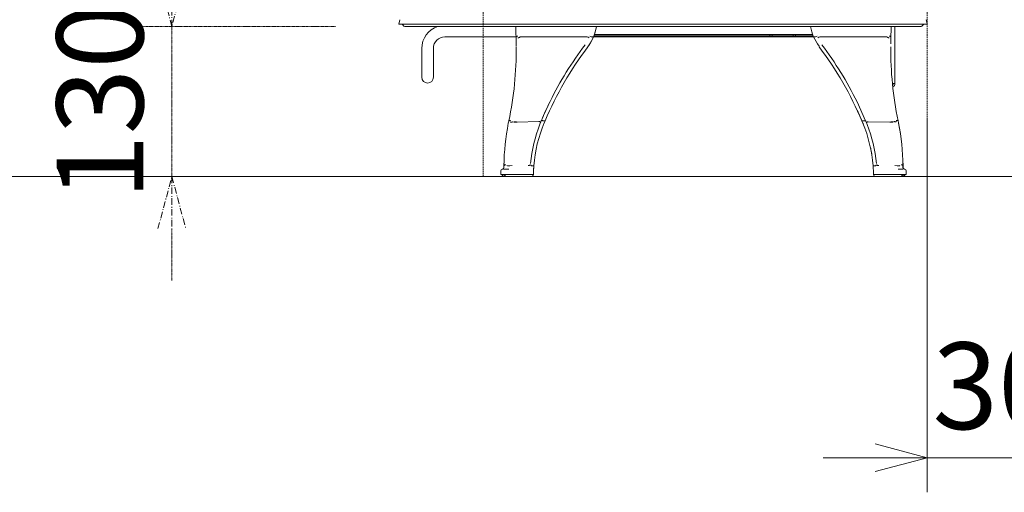
# Model space of a CAD drawing. Units: millimetres. Extents: x 116959 to 247620, y 106909 to 236552.
# Drawn here: x 122768 to 123619, y 108763 to 109172 of the extents above; entities that cross this region are included whole.
import ezdxf

# ---------------------------------------------------------------- set-up
doc = ezdxf.new("R2010")
doc.units = ezdxf.units.MM
doc.header["$LTSCALE"] = 0.2
for name, pattern in [('CENTER2', [28.575, 19.05, -3.175, 3.175, -3.175]), ('DASHED2', [9.525, 6.35, -3.175]), ('STYLE_06', [1.041641, 0.625, -0.208282, 0.069427, -0.138931])]:
    doc.linetypes.add(name, pattern=pattern)
doc.layers.get('Defpoints').update_dxf_attribs({"color": 1, "linetype": 'CENTER2', "lineweight": 9})
for name, color, linetype, lineweight in [('2建築図', 4, 'Continuous', 9), ('3寸法', 2, 'Continuous', 9), ('b点線', 6, 'DASHED2', 9)]:
    doc.layers.add(name, color=color, linetype=linetype, lineweight=lineweight)
doc.dimstyles.new('30', dxfattribs={"dimscale": 30, "dimtxt": 2.5, "dimasz": 1.5, "dimexe": 1, "dimexo": 2, "dimgap": 0.5, "dimtad": 1, "dimtxsty": 'Standard', "dimblk": 'OPEN30', "dimcen": 0, "dimclrd": 256, "dimclre": 256, "dimclrt": 2, "dimaunit": 1, "dimadec": 4, "dimazin": 0, "dimtfac": 1, "dimtix": 1, "dimtmove": 2, "dimatfit": 3, "dimldrblk": 'OPEN30', "dimfxl": 1, "dimlwd": 13, "dimlwe": 13, "dimarcsym": 0})

# ---------------------------------------------------------------- blocks, each defined once
blk = doc.blocks.new('_Open30')
at = {"color": 0, "linetype": 'ByBlock', "lineweight": -2}
for p, q in [((-1, 0.268), (0, 0)), ((0, 0), (-1, -0.268)), ((0, 0), (-1, 0))]:
    blk.add_line(p, q, dxfattribs=at)
blk = doc.blocks.new('*D205')
at = {"layer": '3寸法', "lineweight": 13, "transparency": 16777216}
for p, q in [((123552.93, 109085.83), (123552.93, 108763.26)), ((123852.93, 109059.13), (123852.93, 108763.26)), ((123507.93, 108793.26), (123462.93, 108793.26)), ((123552.93, 108793.26), (123852.93, 108793.26)), ((123897.93, 108793.26), (123942.93, 108793.26))]:
    blk.add_line(p, q, dxfattribs=at)
at = {"layer": 'Defpoints', "color": 0, "lineweight": 35, "transparency": 16777216}
for p in [(123552.93, 109145.83), (123852.93, 109119.13), (123852.93, 108793.26)]:
    blk.add_point(p, dxfattribs=at)
at = {"layer": '3寸法', "lineweight": 13, "transparency": 16777216, "xscale": 45, "yscale": 45, "zscale": 45}
blk.add_blockref('_Open30', (123552.93, 108793.26), dxfattribs=at)
at = {"layer": '3寸法', "lineweight": 13, "transparency": 16777216, "xscale": 45, "yscale": 45, "zscale": 45, "rotation": 180}
blk.add_blockref('_Open30', (123852.93, 108793.26), dxfattribs=at)
at = {"layer": '3寸法', "color": 2, "transparency": 16777216, "insert": (123702.93, 108845.76), "char_height": 75, "attachment_point": 5}
blk.add_mtext('300+α', dxfattribs=at)
blk = doc.blocks.new('*D264')
at = {"layer": '3寸法', "linetype": 'STYLE_06', "lineweight": 13, "transparency": 16777216}
for p, q in [((122899.85, 109211.5), (122899.85, 109256.5)), ((123041.28, 109166.5), (122869.85, 109166.5)), ((122899.85, 109036.5), (122899.85, 109166.5)), ((123108.93, 109036.5), (122869.85, 109036.5)), ((122899.85, 108991.5), (122899.85, 108946.5))]:
    blk.add_line(p, q, dxfattribs=at)
at = {"layer": 'Defpoints', "color": 0, "linetype": 'STYLE_06', "lineweight": 35, "transparency": 16777216}
for p in [(122899.85, 109166.5), (123101.28, 109166.5), (123168.93, 109036.5)]:
    blk.add_point(p, dxfattribs=at)
at = {"layer": '3寸法', "linetype": 'STYLE_06', "lineweight": 13, "transparency": 16777216, "xscale": 45, "yscale": 45, "zscale": 45}
for p, rotation in [((122899.85, 109166.5), 270), ((122899.85, 109036.5), 90)]:
    blk.add_blockref('_Open30', p, dxfattribs=dict(at, rotation=rotation))
at = {"layer": '3寸法', "color": 2, "linetype": 'STYLE_06', "lineweight": 35, "transparency": 16777216, "insert": (122847.35, 109101.5), "char_height": 75, "attachment_point": 5, "rotation": 90}
blk.add_mtext('130', dxfattribs=at)
blk = doc.blocks.new('*D265')
at = {"layer": '3寸法', "linetype": 'STYLE_06', "lineweight": 13, "transparency": 16777216}
for p, q in [((123152.78, 109638.5), (122869.85, 109638.5)), ((122899.85, 109211.5), (122899.85, 109593.5)), ((123041.28, 109166.5), (122869.85, 109166.5))]:
    blk.add_line(p, q, dxfattribs=at)
at = {"layer": 'Defpoints', "color": 0, "linetype": 'STYLE_06', "lineweight": 35, "transparency": 16777216}
for p in [(122899.85, 109638.5), (123212.78, 109638.5), (123101.28, 109166.5)]:
    blk.add_point(p, dxfattribs=at)
at = {"layer": '3寸法', "linetype": 'STYLE_06', "lineweight": 13, "transparency": 16777216, "xscale": 45, "yscale": 45, "zscale": 45}
for p, rotation in [((122899.85, 109638.5), 90), ((122899.85, 109166.5), 270)]:
    blk.add_blockref('_Open30', p, dxfattribs=dict(at, rotation=rotation))
at = {"layer": '3寸法', "color": 2, "linetype": 'STYLE_06', "lineweight": 35, "transparency": 16777216, "insert": (122847.35, 109402.5), "char_height": 75, "attachment_point": 5, "rotation": 90}
blk.add_mtext('472', dxfattribs=at)

msp = doc.modelspace()

# ---------------------------------------------------------------- linework, layer by layer
at = {"layer": '2建築図', "linetype": 'Continuous'}
for p, q in [((123095.925, 109168.502), (123096.931, 109172.379)), ((123171.93, 109168.502), (123095.925, 109168.502)), ((123171.93, 109168.502), (123173.805, 109168.502)), ((123173.805, 109168.502), (123177.458, 109168.502)), ((123177.458, 109168.502), (123179.01, 109168.502)), ((123179.01, 109168.502), (123537.519, 109168.502)), ((123537.104, 109168.502), (123538.688, 109168.502)), ((123538.688, 109168.502), (123552.925, 109168.502)), ((123552.632, 109169.898), (123551.996, 109172.379)), ((123099.942, 109167.332), (123099.771, 109167.673)), ((123101.283, 109166.502), (123173.63, 109166.502)), ((123173.63, 109166.502), (123175.712, 109166.502)), ((123175.712, 109166.502), (123178.827, 109166.502)), ((123178.827, 109166.502), (123182.513, 109166.502)), ((123182.513, 109166.502), (123182.873, 109166.502)), ((123182.873, 109166.502), (123533.714, 109166.502)), ((123264.987, 109159.502), (123416.925, 109159.502)), ((123416.925, 109159.502), (123416.925, 109158.302)), ((123418.925, 109159.502), (123416.925, 109159.502)), ((123418.925, 109159.502), (123436.925, 109159.502)), ((123418.925, 109158.302), (123418.925, 109159.502)), ((123438.925, 109159.502), (123436.925, 109159.502)), ((123436.925, 109159.502), (123436.925, 109158.302)), ((123438.925, 109159.502), (123453.853, 109159.502)), ((123438.925, 109158.302), (123438.925, 109159.502)), ((123524.925, 109117.002), (123524.925, 109166.502)), ((123533.299, 109166.502), (123533.666, 109166.502)), ((123533.666, 109166.502), (123547.485, 109166.502)), ((123548.825, 109167.332), (123548.998, 109167.673)), ((123548.998, 109167.673), (123548.825, 109167.332)), ((123197.401, 109157.502), (123135.925, 109157.502)), ((123197.4, 109157.559), (123197.474, 109151.329)), ((123197.4, 109157.559), (123197.523, 109157.559)), ((123197.474, 109151.329), (123197.496, 109149.415)), ((123204.393, 109157.504), (123200.784, 109157.533)), ((123204.393, 109157.504), (123204.393, 109157.504)), ((123207.176, 109157.507), (123207.177, 109157.507)), ((123260.843, 109150.83), (123259.485, 109148.915)), ((123264.228, 109157.093), (123260.843, 109150.83)), ((123264.228, 109157.593), (123262.474, 109157.593)), ((123454.656, 109157.502), (123264.19, 109157.502)), ((123264.524, 109158.302), (123416.925, 109158.302)), ((123416.925, 109158.302), (123418.925, 109158.302)), ((123418.925, 109158.302), (123436.925, 109158.302)), ((123436.925, 109158.302), (123438.925, 109158.302)), ((123438.925, 109158.302), (123454.315, 109158.302)), ((123454.625, 109157.559), (123457.996, 109151.329)), ((123454.625, 109157.559), (123456.38, 109157.559)), ((123457.996, 109151.329), (123459.354, 109149.415)), ((123511.666, 109157.504), (123460.016, 109157.533)), ((123511.666, 109157.504), (123511.667, 109157.504)), ((123514.451, 109157.507), (123514.451, 109157.507)), ((123521.474, 109157.593), (123521.35, 109157.593)), ((123521.474, 109157.593), (123521.398, 109151.33)), ((123115.925, 109122.502), (123115.925, 109147.502)), ((123125.925, 109147.502), (123125.925, 109122.502)), ((123522.846, 109117.002), (123524.925, 109117.002)), ((123499.578, 109084.955), (123492.198, 109101.21)), ((123191.073, 109084.625), (123190.704, 109082.789)), ((123191.093, 109084.723), (123191.073, 109084.625)), ((123191.093, 109084.723), (123191.224, 109084.723)), ((123191.224, 109084.723), (123191.224, 109084.723)), ((123195.656, 109083.696), (123194.392, 109083.999)), ((123194.392, 109083.999), (123194.392, 109083.998)), ((123195.656, 109083.696), (123195.656, 109083.696)), ((123198.331, 109083.594), (123198.328, 109083.594)), ((123198.331, 109083.594), (123217.114, 109084.206)), ((123217.141, 109084.263), (123217.114, 109084.206)), ((123217.969, 109081.791), (123218.949, 109084.213)), ((123218.949, 109084.213), (123218.949, 109084.213)), ((123219.358, 109085.191), (123219.334, 109085.134)), ((123220.64, 109084.955), (123220.638, 109084.955)), ((123222.514, 109084.955), (123220.64, 109084.955)), ((123222.489, 109084.895), (123221.718, 109083.059)), ((123222.514, 109084.955), (123222.489, 109084.895)), ((123496.42, 109084.723), (123496.462, 109084.625)), ((123496.42, 109084.723), (123498.294, 109084.723)), ((123496.462, 109084.625), (123497.23, 109082.789)), ((123497.254, 109082.789), (123497.254, 109082.789)), ((123498.297, 109084.723), (123498.294, 109084.723)), ((123500.002, 109083.938), (123500.874, 109081.775)), ((123501.812, 109083.999), (123501.809, 109083.998)), ((123520.414, 109083.696), (123501.812, 109083.999)), ((123520.417, 109083.696), (123520.414, 109083.696)), ((123523.141, 109083.594), (123523.14, 109083.594)), ((123523.141, 109083.594), (123524.391, 109084.206)), ((123524.379, 109084.263), (123524.391, 109084.206)), ((123527.691, 109084.955), (123527.559, 109084.955)), ((123527.559, 109084.955), (123527.559, 109084.955)), ((123527.691, 109084.955), (123527.703, 109084.895)), ((123527.703, 109084.895), (123528.068, 109083.059)), ((123527.757, 109084.723), (123527.777, 109084.625)), ((123186.932, 109046.002), (123187.078, 109046.002)), ((123187.228, 109043.002), (123187.036, 109043.006)), ((123187.305, 109043.002), (123187.228, 109043.002)), ((123188.697, 109043.002), (123187.305, 109043.002)), ((123189.806, 109043.002), (123188.697, 109043.002)), ((123189.89, 109046.002), (123189.552, 109046.019)), ((123191.119, 109043.006), (123189.806, 109043.002)), ((123189.93, 109046.002), (123189.89, 109046.002)), ((123191.321, 109046.002), (123189.93, 109046.002)), ((123191.896, 109046.002), (123191.321, 109046.002)), ((123191.505, 109046.002), (123191.896, 109046.002)), ((123193.951, 109046.019), (123191.896, 109046.002)), ((123210.687, 109046.002), (123212.778, 109046.002)), ((123506.056, 109046.002), (123508.147, 109046.002)), ((123526.866, 109046.002), (123524.81, 109046.019)), ((123526.866, 109046.002), (123527.246, 109046.002)), ((123527.44, 109046.002), (123526.866, 109046.002)), ((123528.832, 109046.002), (123527.44, 109046.002)), ((123528.954, 109043.002), (123527.641, 109043.006)), ((123528.873, 109046.002), (123528.832, 109046.002)), ((123529.211, 109046.019), (123528.873, 109046.002)), ((123530.063, 109043.002), (123528.954, 109043.002)), ((123531.456, 109043.002), (123530.063, 109043.002)), ((123531.534, 109043.002), (123531.456, 109043.002)), ((123531.726, 109043.006), (123531.534, 109043.002)), ((123531.699, 109046.002), (123531.846, 109046.002)), ((123184.149, 109038.305), (123185.809, 109038.305)), ((123185.809, 109038.305), (123188.592, 109038.305)), ((123188.442, 109036.502), (123186.791, 109038.305)), ((123186.911, 109036.502), (123188.442, 109036.502)), ((123188.442, 109036.502), (123210.422, 109036.502)), ((123188.592, 109038.305), (123212.412, 109038.305)), ((123210.579, 109036.502), (123210.422, 109036.502)), ((123210.422, 109036.502), (123210.422, 109036.502)), ((123210.579, 109036.502), (123211.075, 109036.502)), ((123211.612, 109036.812), (123211.075, 109036.502)), ((123212.017, 109037.083), (123212.017, 109037.296)), ((123212.018, 109037.083), (123212.018, 109037.298)), ((123212.412, 109038.305), (123212.412, 109038.305)), ((123506.421, 109038.305), (123530.167, 109038.305)), ((123506.826, 109037.083), (123506.826, 109037.284)), ((123507.768, 109036.502), (123507.231, 109036.812)), ((123508.412, 109036.502), (123507.768, 109036.502)), ((123508.412, 109036.502), (123530.319, 109036.502)), ((123530.167, 109038.305), (123532.952, 109038.305)), ((123530.319, 109036.502), (123531.969, 109038.305)), ((123530.319, 109036.502), (123531.866, 109036.502)), ((123531.866, 109036.502), (123531.944, 109036.502)), ((123532.952, 109038.305), (123534.628, 109038.305)), ((123534.628, 109038.305), (123534.704, 109038.305))]:
    msp.add_line(p, q, dxfattribs=at)
at = {"layer": '2建築図'}
msp.add_line((116959.197, 109036.502), (123852.925, 109036.502), dxfattribs=at)
at = {"layer": '2建築図', "linetype": 'Continuous'}
for centre, radius, start, end in [((123098.429, 109167.002), 1.5, 26.565051, 90), ((123550.35, 109166.985), 1.517, 90.029563, 153.028991), ((123545.279, 109167.625), 7.696, 6.54566, 17.175041), ((123101.283, 109168.002), 1.5, 206.565051, 270), ((123135.925, 109147.502), 20, 108.001736, 179.999996), ((123228.37, 109172.928), 39, 335.419203, 350.517267), ((123228.37, 109172.928), 39, 336.845636, 350.517268), ((123490.468, 109172.928), 38.999, 189.48302, 203.208946), ((123547.485, 109168.002), 1.5, 270, 333.258804), ((123135.925, 109147.502), 10, 89.999992, 179.999992), ((123205.894, 109056.116), 101.399, 89.275154, 90.847713), ((123258.842, 109157.534), 0.0314, 63.397126, 91.31505), ((123249.209, 109137.621), 22.152, 59.381321, 64.183279), ((123228.454, 109172.378), 38.903, 322.906415, 335.434769), ((123270.11, 109175.361), 19.342, 242.595797, 246.714366), ((123262.474, 109157.618), 0.025, 246.622343, 270.284817), ((123456.381, 109157.582), 0.0236, 269.012212, 294.128404), ((123448.664, 109175.458), 19.494, 293.349311, 297.437675), ((123469.75, 109137.441), 22.33, 115.886669, 120.652698), ((123460.016, 109157.5), 0.033, 89.425661, 115.950575), ((123513.179, 109045.314), 112.2, 89.350481, 90.772327), ((122904.256, 109145.75), 293.257, 347.988865, 0.618293), ((123499.635, 108967.436), 301.01, 142.922073, 157.019564), ((123499.92, 108967.288), 304.331, 142.931744, 153.795608), ((123490.403, 109172.878), 38.903, 215.350433, 217.09336), ((123219.3, 108967.505), 300.891, 22.927652, 37.078421), ((123219.014, 108967.355), 304.215, 26.104036, 37.068802), ((123816.403, 109145.75), 295.044, 179.385476, 191.891288), ((123120.925, 109122.502), 5, 180, 0), ((123521.925, 109117.002), 1.5, 313.562977, 0), ((123521.925, 109117.002), 3, 293.794744, 0), ((123499.59, 108967.456), 303.96, 153.796641, 157.410987), ((123499.595, 108967.454), 303.966, 153.796684, 157.211026), ((123219.305, 108967.505), 300.89, 22.563288, 24.80364), ((123389.538, 109043.813), 202.618, 168.909145, 179.38073), ((123333.354, 109036.52), 120.949, 157.369471, 175.503246), ((123333.352, 109036.521), 123.946, 157.369969, 158.577537), ((123499.613, 108967.445), 303.986, 157.222412, 157.410721), ((123499.621, 108967.447), 300.99, 156.924299, 157.467418), ((123385.451, 109036.519), 120.978, 4.496247, 22.486887), ((123219.054, 108967.403), 304.158, 22.528276, 22.716625), ((123814.782, 109145.84), 293.46, 191.979446, 192.020645), ((123325.959, 109043.734), 205.899, 0.631334, 11.010785), ((123329.462, 109043.808), 202.471, 0.621137, 11.100414), ((123333.373, 109036.497), 123.974, 158.571018, 174.760909), ((123385.437, 109036.498), 123.999, 5.237722, 21.416351), ((123388.444, 109037.131), 117.948, 10.105345, 12.065196), ((123185.638, 109041.513), 1.496, 93.710721, 180.154799), ((123185.446, 109044.496), 1.494, 273.68362, 0.235043), ((123219.736, 109047.069), 32.675, 178.864838, 181.86369), ((123217.545, 109056.195), 12.29, 229.481584, 235.997945), ((123210.686, 109046.028), 0.0251, 236.347868, 271.843521), ((123333.357, 109036.52), 120.951, 176.043848, 179.075974), ((123333.357, 109036.52), 120.951, 177.635808, 179.075974), ((123333.359, 109036.52), 120.951, 177.635794, 179.075968), ((123332.27, 109036.567), 119.864, 176.920529, 177.636774), ((123334.397, 109036.453), 121.994, 176.216511, 176.920719), ((123333.357, 109036.52), 120.951, 175.503301, 176.215729), ((123385.481, 109036.52), 120.947, 3.784404, 4.496856), ((123396.646, 109037.236), 109.76, 3.013171, 3.795852), ((123372.609, 109035.966), 133.83, 2.373672, 3.015157), ((123385.48, 109036.52), 120.947, 0.924059, 2.364275), ((123508.148, 109046.024), 0.0212, 268.259507, 303.523356), ((123501.432, 109056.005), 12.051, 303.934098, 310.593678), ((123531.53, 109041.31), 1.693, 71.336579, 89.869341), ((123498.45, 109047.015), 33.264, 358.26329, 1.21136), ((123533.332, 109044.496), 1.494, 179.762122, 266.317361), ((123533.408, 109044.496), 1.494, 179.766752, 266.316119), ((123533.14, 109041.513), 1.496, 359.843611, 86.289399), ((123533.215, 109041.513), 1.496, 359.846512, 86.289181), ((123210.422, 109038.502), 2, 270, 359.075971), ((123210.422, 109038.502), 2, 270, 354.339594), ((123210.439, 109038.92), 2.422, 299.293044, 310.660972), ((123210.421, 109038.502), 2, 354.337256, 359.075974), ((123210.424, 109038.502), 2, 354.337223, 359.075968), ((123508.411, 109038.502), 2, 180.924059, 185.662941), ((123508.405, 109038.923), 2.425, 229.366475, 241.247826)]:
    msp.add_arc(centre, radius, start, end, dxfattribs=at)
at = {"layer": '2建築図', "linetype": 'Continuous', "extrusion": (0, 0, -1)}
for centre, major_axis, ratio, start_param, end_param in [((123199.905, 109172.928), (0, -39), 0.0698848, 1.1657355, 1.405291), ((123518.95, 109172.928), (0, -39), 0.0703888, -1.405291, -1.1666754), ((123547.485, 109168.002), (-1.34, 0.675), 0.0623266, 3.0994081, 3.1415927), ((123385.534, 109036.52), (67.504, 100.417), 0.9987579, 0.8024472, 0.8287316), ((123175.697, 109036.52), (0, 120.951), 0.0698848, 1.5295333, 1.554669), ((123187.136, 109041.509), (0, -1.5), 0.997567, 2.8240558, 3.0752298), ((123178.505, 109036.52), (0, 120.951), 0.0698848, 1.4923139, 1.5047481), ((123207.948, 109048.002), (0, -1.983), 0.9975611, 5.3309276, 6.2831788), ((123510.887, 109048.002), (0, -1.983), 0.9975962, 0.0000033, 0.9529904), ((123531.626, 109041.509), (0, 1.5), 0.9975317, 0.0663629, 0.3070454), ((123540.334, 109036.52), (0, 120.951), 0.0703888, -1.5047481, -1.4923139), ((123540.298, 109036.52), (0, 120.951), 0.0694648, -1.5047481, -1.4923139), ((123543.142, 109036.52), (0, 120.951), 0.0703888, -1.554669, -1.5295333), ((123543.106, 109036.52), (0, 120.951), 0.0694648, -1.554669, -1.5295333), ((123184.289, 109038.502), (0, -2), 0.0698848, 1.4719625, 1.554669), ((123184.951, 109038.502), (1.963, -1.999), 0.0356133, 0.0349652, 1.5069278), ((123508.411, 109038.502), (1.464, -1.363), 0.9995463, 0.820793, 2.2927555), ((123533.826, 109038.502), (-1.963, -1.999), 0.0358695, 4.7760049, 6.2479674), ((123533.903, 109038.502), (-1.963, -1.999), 0.0353998, 4.776468, 6.2484305), ((123534.488, 109038.502), (0, -2), 0.0703888, -1.554669, -1.4719625), ((123534.566, 109038.502), (0, -2), 0.0694648, -1.554669, -1.4719625)]:
    msp.add_ellipse(centre, major_axis=major_axis, ratio=ratio, start_param=start_param, end_param=end_param, dxfattribs=at)
at = {"layer": '2建築図', "linetype": 'Continuous'}
for points, knots in [([(123197.523, 109157.561), (123197.536, 109157.634), (123197.58, 109157.706), (123197.727, 109157.842), (123197.829, 109157.905), (123198.08, 109158.013), (123198.227, 109158.059), (123198.55, 109158.126), (123198.724, 109158.148), (123198.9, 109158.157)], [0, 0, 0, 0, 0.25, 0.25, 0.5, 0.5, 0.75, 0.75, 1, 1, 1, 1]), ([(123200.783, 109157.53), (123200.766, 109157.421), (123200.707, 109157.315), (123200.559, 109157.164), (123200.5, 109157.116), (123200.365, 109157.025), (123200.289, 109156.982), (123200.12, 109156.902), (123200.029, 109156.865), (123199.835, 109156.8), (123199.73, 109156.77), (123199.405, 109156.696), (123199.173, 109156.664), (123198.933, 109156.65)], [0, 0, 0, 0, 0.25, 0.25, 0.375, 0.375, 0.5, 0.5, 0.625, 0.625, 0.75, 0.75, 1, 1, 1, 1]), ([(123207.177, 109157.507), (123212.206, 109157.513), (123217.235, 109157.518), (123222.264, 109157.524), (123229.256, 109157.532), (123236.249, 109157.54), (123243.242, 109157.548), (123248.442, 109157.554), (123253.641, 109157.56), (123258.841, 109157.566)], [0, 0, 0, 0, 0.2920165, 0.2920165, 0.2920165, 0.6980601, 0.6980601, 0.6980601, 1, 1, 1, 1]), ([(123514.451, 109157.507), (123514.805, 109157.513), (123515.159, 109157.518), (123515.513, 109157.524), (123516.005, 109157.532), (123516.497, 109157.54), (123516.989, 109157.548), (123517.355, 109157.554), (123517.721, 109157.56), (123518.087, 109157.566)], [0, 0, 0, 0, 0.2920165, 0.2920165, 0.2920165, 0.6980601, 0.6980601, 0.6980601, 1, 1, 1, 1]), ([(123519.939, 109156.685), (123519.7, 109156.698), (123519.467, 109156.73), (123519.142, 109156.804), (123519.037, 109156.834), (123518.843, 109156.899), (123518.752, 109156.935), (123518.583, 109157.015), (123518.506, 109157.059), (123518.372, 109157.15), (123518.313, 109157.197), (123518.164, 109157.348), (123518.105, 109157.454), (123518.089, 109157.562)], [0, 0, 0, 0, 0.25, 0.25, 0.375, 0.375, 0.5, 0.5, 0.625, 0.625, 0.75, 0.75, 1, 1, 1, 1]), ([(123519.973, 109158.19), (123520.149, 109158.18), (123520.322, 109158.159), (123520.645, 109158.091), (123520.792, 109158.046), (123521.044, 109157.938), (123521.145, 109157.876), (123521.293, 109157.739), (123521.337, 109157.668), (123521.35, 109157.595)], [0, 0, 0, 0, 0.25, 0.25, 0.5, 0.5, 0.75, 0.75, 1, 1, 1, 1]), ([(123191.224, 109084.723), (123191.251, 109084.787), (123191.308, 109084.842), (123191.478, 109084.932), (123191.589, 109084.965), (123191.854, 109085.008), (123192.006, 109085.016), (123192.333, 109085.005), (123192.506, 109084.986), (123192.68, 109084.955)], [0, 0, 0, 0, 0.25, 0.25, 0.5, 0.5, 0.75, 0.75, 1, 1, 1, 1]), ([(123192.503, 109083.937), (123192.545, 109083.897), (123192.596, 109083.869), (123192.702, 109083.822), (123192.757, 109083.803), (123192.921, 109083.755), (123193.031, 109083.734), (123193.354, 109083.69), (123193.556, 109083.688), (123193.82, 109083.712), (123193.901, 109083.725), (123194.047, 109083.76), (123194.113, 109083.781), (123194.281, 109083.857), (123194.357, 109083.923), (123194.392, 109083.998)], [0, 0, 0, 0, 0.0625, 0.0625, 0.125, 0.125, 0.25, 0.25, 0.5, 0.5, 0.625, 0.625, 0.75, 0.75, 1, 1, 1, 1]), ([(123195.632, 109083.588), (123195.652, 109083.621), (123195.687, 109083.651), (123195.783, 109083.702), (123195.845, 109083.724), (123196.072, 109083.777), (123196.272, 109083.795), (123196.762, 109083.796), (123197.042, 109083.779), (123197.663, 109083.71), (123197.989, 109083.66), (123198.328, 109083.594)], [0, 0, 0, 0, 0.125, 0.125, 0.25, 0.25, 0.5, 0.5, 0.75, 0.75, 1, 1, 1, 1]), ([(123195.656, 109083.696), (123195.697, 109083.763), (123195.794, 109083.814), (123196.097, 109083.886), (123196.297, 109083.904), (123196.788, 109083.904), (123197.068, 109083.886), (123197.532, 109083.834), (123197.691, 109083.812), (123198.016, 109083.761), (123198.184, 109083.731), (123198.351, 109083.699)], [0, 0, 0, 0, 0.25, 0.25, 0.5, 0.5, 0.75, 0.75, 0.875, 0.875, 1, 1, 1, 1]), ([(123217.141, 109084.263), (123217.368, 109084.201), (123217.591, 109084.15), (123218.005, 109084.074), (123218.196, 109084.051), (123218.522, 109084.038), (123218.658, 109084.049), (123218.858, 109084.105), (123218.923, 109084.151), (123218.949, 109084.213)], [0, 0, 0, 0, 0.25, 0.25, 0.5, 0.5, 0.75, 0.75, 1, 1, 1, 1]), ([(123219.358, 109085.191), (123219.371, 109085.222), (123219.412, 109085.24), (123219.55, 109085.25), (123219.645, 109085.242), (123219.878, 109085.199), (123220.014, 109085.165), (123220.314, 109085.074), (123220.472, 109085.019), (123220.638, 109084.955)], [0, 0, 0, 0, 0.25, 0.25, 0.5, 0.5, 0.75, 0.75, 1, 1, 1, 1]), ([(123497.254, 109082.789), (123497.269, 109082.752), (123497.281, 109082.728), (123497.309, 109082.686), (123497.324, 109082.669), (123497.375, 109082.626), (123497.415, 109082.608), (123497.489, 109082.589), (123497.517, 109082.584), (123497.548, 109082.581)], [0, 0, 0, 0, 0.0625, 0.0625, 0.125, 0.125, 0.25, 0.25, 0.31563697, 0.31563697, 0.31563697, 0.31563697]), ([(123498.297, 109084.723), (123498.462, 109084.787), (123498.621, 109084.842), (123498.921, 109084.932), (123499.057, 109084.965), (123499.29, 109085.008), (123499.385, 109085.016), (123499.523, 109085.005), (123499.565, 109084.986), (123499.578, 109084.955)], [0, 0, 0, 0, 0.25, 0.25, 0.5, 0.5, 0.75, 0.75, 1, 1, 1, 1]), ([(123500.003, 109083.937), (123500.019, 109083.897), (123500.033, 109083.869), (123500.063, 109083.822), (123500.079, 109083.803), (123500.131, 109083.755), (123500.172, 109083.734), (123500.322, 109083.69), (123500.453, 109083.688), (123500.693, 109083.712), (123500.779, 109083.725), (123500.962, 109083.76), (123501.061, 109083.781), (123501.366, 109083.857), (123501.584, 109083.923), (123501.809, 109083.998)], [0, 0, 0, 0, 0.0625, 0.0625, 0.125, 0.125, 0.25, 0.25, 0.5, 0.5, 0.625, 0.625, 0.75, 0.75, 1, 1, 1, 1]), ([(123520.417, 109083.696), (123520.756, 109083.763), (123521.082, 109083.814), (123521.702, 109083.886), (123521.982, 109083.904), (123522.473, 109083.904), (123522.674, 109083.886), (123522.902, 109083.834), (123522.964, 109083.812), (123523.062, 109083.761), (123523.097, 109083.731), (123523.117, 109083.699)], [0, 0, 0, 0, 0.25, 0.25, 0.5, 0.5, 0.75, 0.75, 0.875, 0.875, 1, 1, 1, 1]), ([(123520.438, 109083.588), (123520.605, 109083.621), (123520.773, 109083.651), (123521.099, 109083.702), (123521.259, 109083.724), (123521.724, 109083.777), (123522.005, 109083.795), (123522.496, 109083.796), (123522.697, 109083.779), (123523.002, 109083.71), (123523.099, 109083.66), (123523.14, 109083.594)], [0, 0, 0, 0, 0.125, 0.125, 0.25, 0.25, 0.5, 0.5, 0.75, 0.75, 1, 1, 1, 1]), ([(123524.379, 109084.263), (123524.411, 109084.201), (123524.484, 109084.15), (123524.701, 109084.074), (123524.846, 109084.051), (123525.189, 109084.038), (123525.388, 109084.049), (123525.813, 109084.105), (123526.04, 109084.151), (123526.267, 109084.213)], [0, 0, 0, 0, 0.25, 0.25, 0.5, 0.5, 0.75, 0.75, 1, 1, 1, 1]), ([(123526.102, 109085.191), (123526.275, 109085.222), (123526.449, 109085.24), (123526.776, 109085.25), (123526.928, 109085.242), (123527.194, 109085.199), (123527.305, 109085.165), (123527.475, 109085.074), (123527.532, 109085.019), (123527.559, 109084.955)], [0, 0, 0, 0, 0.25, 0.25, 0.5, 0.5, 0.75, 0.75, 1, 1, 1, 1]), ([(123187.079, 109046.006), (123187.091, 109046.111), (123187.134, 109046.213), (123187.282, 109046.407), (123187.384, 109046.495), (123187.638, 109046.65), (123187.786, 109046.714), (123188.031, 109046.786), (123188.115, 109046.806), (123188.288, 109046.836), (123188.378, 109046.847), (123188.467, 109046.854)], [0, 0, 0, 0, 0.25, 0.25, 0.5, 0.5, 0.75, 0.75, 0.875, 0.875, 1, 1, 1, 1]), ([(123530.31, 109046.852), (123530.399, 109046.846), (123530.489, 109046.835), (123530.662, 109046.805), (123530.746, 109046.785), (123530.99, 109046.714), (123531.138, 109046.65), (123531.391, 109046.496), (123531.494, 109046.407), (123531.642, 109046.213), (123531.686, 109046.111), (123531.698, 109046.007)], [0, 0, 0, 0, 0.125, 0.125, 0.25, 0.25, 0.5, 0.5, 0.75, 0.75, 1, 1, 1, 1])]:
    msp.add_open_spline(points, degree=3, knots=knots, dxfattribs=at)
at = {"layer": 'b点線'}
for p, q in [((123168.925, 109036.502), (123168.925, 110717.502)), ((123552.925, 109036.502), (123552.925, 110717.502))]:
    msp.add_line(p, q, dxfattribs=at)

# ---------------------------------------------------------------- dimensions: what is measured, and where the dimension line sits
at = {"layer": '3寸法', "linetype": 'STYLE_06', "lineweight": 35}
for base, p1, p2, picture, middle in [((122899.853, 109638.502), (123101.283, 109166.502), (123212.775, 109638.502), '*D265', (122847.353, 109402.502)), ((122899.853, 109166.502), (123168.925, 109036.502), (123101.283, 109166.502), '*D264', (122847.353, 109101.502))]:
    dim = msp.add_linear_dim(base=base, p1=p1, p2=p2, angle=90, dimstyle='30', dxfattribs=at)
    dim.commit()
    dim.dimension.update_dxf_attribs({"geometry": picture, "text_midpoint": middle})
at = {"layer": '3寸法'}
dim = msp.add_linear_dim(base=(123852.925, 108793.258), p1=(123552.925, 109145.831), p2=(123852.925, 109119.125), text='<>+α', dimstyle='30', dxfattribs=at)
dim.commit()
dim.dimension.update_dxf_attribs({"geometry": '*D205', "text_midpoint": (123702.925, 108845.758)})

doc.saveas('drawing.dxf')
